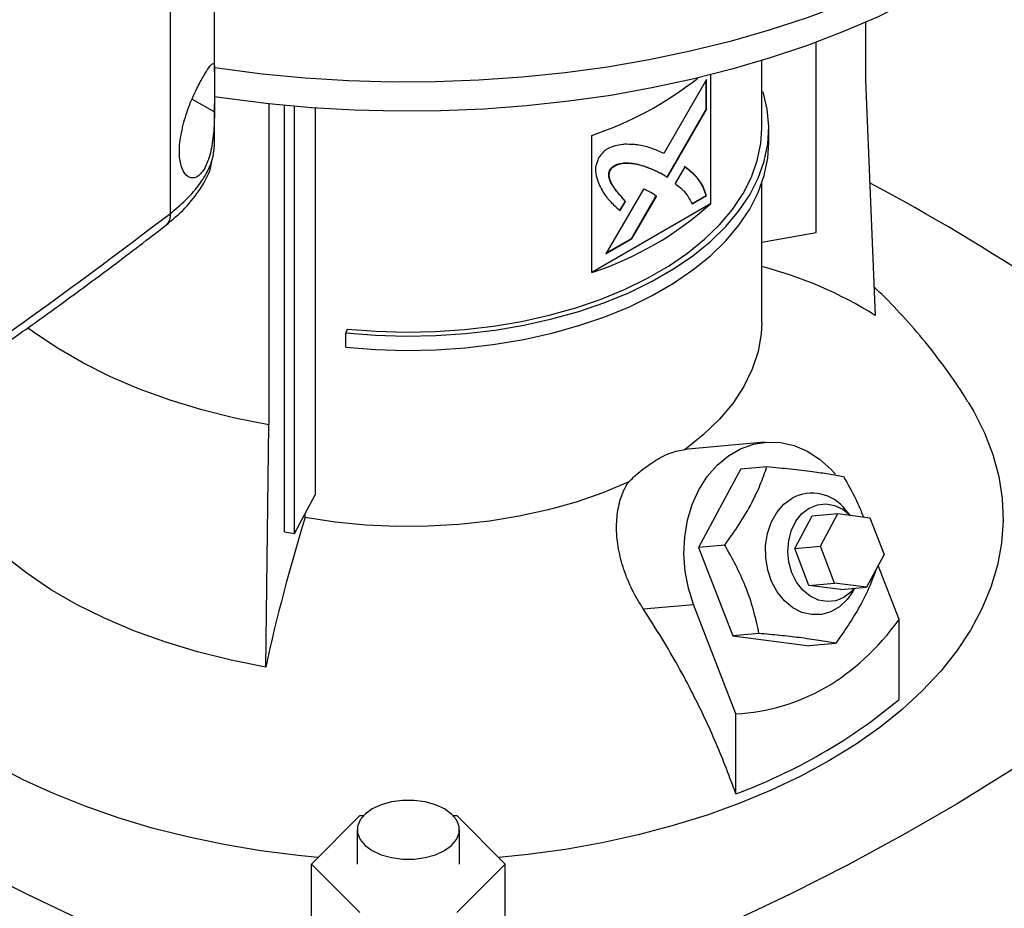
# Model space of a CAD drawing. Extents: x 0.4 to 10.6, y 0.4 to 8.1.
# Drawn here: x 2.8 to 3, y 6.2 to 6.4 of the extents above; entities that cross this region are included whole.
import ezdxf

# ---------------------------------------------------------------- set-up
doc = ezdxf.new("R2010")
doc.units = 0
doc.linetypes.add('SLD-SOLID', pattern=[0])
doc.layers.get('0').update_dxf_attribs({"linetype": 'CONTINUOUS'})

msp = doc.modelspace()

# ---------------------------------------------------------------- linework, layer by layer
at = {"color": 7, "linetype": 'SLD-SOLID'}
for p, q in [((2.79419879214501, 6.34622257048968), (2.794198792145011, 6.80648639188195)), ((2.806640816040078, 6.386052555717158), (2.806640816040079, 6.806429562911347)), ((2.989734556822081, 6.399928661860434), (2.989734556822081, 6.383654289375116)), ((2.975914437531236, 6.340855908328709), (2.975914437531236, 6.394350018147835)), ((2.960569958608307, 6.370204012235039), (2.960569958608307, 6.389175335010195)), ((2.94506946928419, 6.383874981475421), (2.933036524872895, 6.363040348371585)), ((2.944930279210419, 6.375492520843155), (2.944930279210419, 6.383633978606996)), ((2.94506946928419, 6.375412168123922), (2.94506946928419, 6.383874981475421)), ((2.946143528860311, 6.385160763061561), (2.946143528860311, 6.348868250542768)), ((2.98973455682208, 6.383654289375116), (2.992458769429192, 6.317525199257392)), ((2.960569958608307, 6.380323040548593), (2.960998301560684, 6.380366642177083)), ((2.806640816040078, 6.365573815732034), (2.806640816040078, 6.376978924137521)), ((2.821851481497598, 6.377036585026755), (2.821851481497598, 6.286737452923159)), ((2.826340653746932, 6.256637280055968), (2.826340653746932, 6.376577650904359)), ((2.829164385770157, 6.25613890669912), (2.829164385770157, 6.376318235398722)), ((2.83493255843848, 6.375857849260075), (2.83493255843848, 6.267030503141858)), ((2.933930115813363, 6.356455115466634), (2.94493027921042, 6.375492520843155)), ((2.934067397475546, 6.356371459959643), (2.94506946928419, 6.375412168123922)), ((2.94506946928419, 6.375412168123922), (2.944930279210419, 6.375492520843155)), ((2.962538460458068, 6.366185603932669), (2.962538460458068, 6.37020401343998)), ((2.912736909276695, 6.329583019554831), (2.912736909276695, 6.368159750825024)), ((2.806564257988629, 6.365167659798347), (2.806641356125652, 6.365622594033366)), ((2.91802262756706, 6.358446603482212), (2.91788343749329, 6.358526956201444)), ((2.938904695222779, 6.359346326843164), (2.936175513597045, 6.354623075462266)), ((2.932338883300591, 6.357424766915188), (2.93219969322682, 6.357505119634419)), ((2.932338883300591, 6.357424766915188), (2.934067397475546, 6.356371459959643)), ((2.927265392145577, 6.353047828763969), (2.916757908627324, 6.334854479200922)), ((2.960569958608307, 6.315510747887173), (2.960569958608307, 6.354708601888653)), ((2.922109024181055, 6.349672032975012), (2.920602875521644, 6.347064187908497)), ((2.920742065595415, 6.346983835189265), (2.922248214254825, 6.34959168025578)), ((2.922109024181055, 6.349672032975012), (2.922248214254825, 6.34959168025578)), ((2.923936160184848, 6.339159101057803), (2.930814729688108, 6.351063480230857)), ((2.924075350258619, 6.339078748338571), (2.930953919761878, 6.350983127511625)), ((2.930953919761878, 6.350983127511625), (2.930814729688108, 6.351063480230857)), ((2.940871096542513, 6.348935431722034), (2.944930279210419, 6.35127829361723)), ((2.941010286616284, 6.348855079002802), (2.94506946928419, 6.351197940897998)), ((2.94506946928419, 6.351197940897998), (2.944930279210419, 6.35127829361723)), ((2.946143528860311, 6.348868250542768), (2.912736909276695, 6.329583019554831)), ((2.916757908627324, 6.334854479200922), (2.924075350258619, 6.339078748338571)), ((2.916897146604678, 6.335095565012768), (2.923936160184848, 6.339159101057803)), ((2.924075350258619, 6.339078748338571), (2.923936160184848, 6.339159101057803)), ((2.960569958608307, 6.33814769118664), (2.975914437531236, 6.340855908328709)), ((2.843898237777886, 6.313688009650035), (2.843556410950496, 6.312568881843726)), ((2.843556410950496, 6.308550472336415), (2.843556410950496, 6.312568881843726)), ((2.821018606120909, 6.218554899622061), (2.82185148149688, 6.286737452921867)), ((2.961454989185231, 6.281826382589979), (2.938841875153148, 6.279804429438335)), ((2.954704023825047, 6.274330672221855), (2.962035347194606, 6.274986194642527)), ((2.954704023825047, 6.274330672221855), (2.94282253804759, 6.252260290031475)), ((2.829164385770157, 6.25613890669912), (2.83493255843848, 6.267030503141858)), ((2.832096002491214, 6.260630471154405), (2.832096002456873, 6.261674452826554)), ((2.969844362896143, 6.251929035388692), (2.974794981970084, 6.261125027968018)), ((2.974794981970084, 6.261125027968018), (2.982027730367564, 6.261771736414006)), ((2.977077111293623, 6.25257574383468), (2.982027730367564, 6.261771736414006)), ((2.982027730367564, 6.261771736414006), (2.990996536120129, 6.260611256746322)), ((2.985473385424503, 6.261325900842833), (2.984168387730176, 6.2628433906807)), ((2.990996536120129, 6.260611256746322), (2.995014722798754, 6.250254784499313)), ((2.826340653746932, 6.256637280055968), (2.829164385770157, 6.25613890669912)), ((2.950153861418587, 6.252915812452891), (2.94282253804759, 6.252260290031475)), ((2.969844362896143, 6.251929035388692), (2.977077111293623, 6.25257574383468)), ((2.981095297972248, 6.242219271587672), (2.977077111293623, 6.25257574383468)), ((2.94282253804759, 6.252260290031475), (2.952466186076289, 6.227404756638653)), ((2.973862549574768, 6.241572563141684), (2.969844362896143, 6.251929035388692)), ((2.995014722798754, 6.250254784499313), (2.990064103724814, 6.241058791919988)), ((2.999246012305685, 6.231982089377145), (2.993353598588374, 6.247169173248712)), ((2.973862549574768, 6.241572563141684), (2.981095297972248, 6.242219271587672)), ((2.982831355327334, 6.240412083474), (2.973862549574768, 6.241572563141684)), ((2.990064103724814, 6.241058791919988), (2.981095297972248, 6.242219271587672)), ((2.982831355327334, 6.240412083474), (2.990064103724814, 6.241058791919988)), ((2.986225628894494, 6.239835329124118), (2.986772402387715, 6.240764467972937)), ((2.927246911120104, 6.234952771655024), (2.941380627242765, 6.236216538857459)), ((2.953311910378212, 6.20546489676873), (2.941380627242765, 6.236216538857459)), ((2.999246012305685, 6.209489235775136), (2.999246012305685, 6.231982089377145)), ((2.959797509446923, 6.228060279061006), (2.952466186076289, 6.227404756638653)), ((2.952466186076289, 6.227404756638653), (2.973991319882447, 6.224619605436212)), ((2.98132264325227, 6.225275127858669), (2.973991319882447, 6.224619605436212)), ((2.953311910378212, 6.182972043166721), (2.953311910378212, 6.20546489676873)), ((2.833884121206283, 6.163212274979734), (2.847522316541469, 6.176848992588052)), ((2.847522316541469, 6.176848992588052), (2.848564171291517, 6.176848992588052)), ((2.873756852461801, 6.176848992588052), (2.874798707211847, 6.176848992588053)), ((2.874798707211847, 6.176848992588053), (2.888436902547035, 6.163212274979734)), ((2.846790433136501, 6.172856457797281), (2.846790433136501, 6.163212274979734)), ((2.875530590616816, 6.163212274979734), (2.875530590616816, 6.172856457797281)), ((2.847522316541471, 6.149575557371413), (2.833884121206283, 6.163212274979734)), ((2.833884121206283, 6.142316545541712), (2.833884121206283, 6.163212274979734)), ((2.888436902547035, 6.163212274979734), (2.874798707211847, 6.149575557371413)), ((2.888436902547035, 6.142316545541713), (2.888436902547035, 6.163212274979734))]:
    msp.add_line(p, q, dxfattribs=at)
at = {"color": 8, "linetype": 'SLD-SOLID'}
msp.add_line((2.800315750509392, 6.378318294521725), (2.806623876668866, 6.374791341347033), dxfattribs=at)
at = {"color": 7, "linetype": 'SLD-SOLID', "flags": 128}
for points in [[(3.076007081160861, 6.493053961039321), (3.076006290361127, 6.493050183605625), (3.074192923220762, 6.486056933220585), (3.071697111585419, 6.479134108297334), (3.068526850292192, 6.47230388473116), (3.064692294643759, 6.465588141787292), (3.060205727877886, 6.459008392015006), (3.055081521820511, 6.452585712336456), (3.049336090848458, 6.446340676530929), (3.042987839309236, 6.440293289330837), (3.036057102566365, 6.434462922340517), (3.028566081859078, 6.428868251983151), (3.020538773185059, 6.423527199674549), (3.012000890434023, 6.418456874415449), (3.002979783018385, 6.413673517986234), (2.993504348264835, 6.40919245291961), (2.983604938847499, 6.405028033417916), (2.973313265559166, 6.401193599372285), (2.962662295732065, 6.397701433630953), (2.951686147633556, 6.39456272265359), (2.940419981175033, 6.391787520677699), (2.928899885284135, 6.389384717511867), (2.917162762301023, 6.387362010059015), (2.905246209769064, 6.385725877660914), (2.893188399998564, 6.38448156134289), (2.881027957789348, 6.383633047025235), (2.868803836703885, 6.383183052755118), (2.856555194287282, 6.383133019999848), (2.84432126663386, 6.383483109029424), (2.832141242702119, 6.38423219840314), (2.82005413878069, 6.385377888561901), (2.808098673507395, 6.38691650951473), (2.806596006863953, 6.387139150189566)], [(3.011409009491105, 6.410850980979744), (3.002585775111217, 6.406040375008035), (2.99330120277682, 6.401528399049763), (2.983585576833049, 6.397329770232678), (2.973470587632318, 6.393458183611286), (2.962989228166976, 6.389926267496429), (2.952175686453025, 6.386745542264359), (2.941065234015916, 6.383926382779659), (2.929694110842167, 6.3814779845546), (2.918099407172057, 6.379408333755287), (2.906318942518971, 6.377724181152447), (2.894391142310013, 6.376431020101814), (2.882354912550242, 6.375533068625948), (2.870249512919379, 6.375033255655926), (2.858114428714884, 6.374933211477765), (2.845989242059127, 6.375233262414781), (2.833913502790732, 6.375932429763184), (2.821926599461221, 6.377028432984407), (2.810067630857753, 6.378517697143748), (2.806582261174918, 6.379034089530578)], [(2.843556410950496, 6.312568881843726), (2.851941717527152, 6.311922242206176), (2.860391219839834, 6.311681452048891), (2.868846079146177, 6.311848188132173), (2.877247419399992, 6.312421289376814), (2.88553673723902, 6.31339676494936), (2.893656309377481, 6.314767822052585), (2.901549594566497, 6.316524913227634), (2.909161627323314, 6.318655802838475), (2.916439400687563, 6.321145652275662), (2.923332235339193, 6.32397712328611), (2.929792132507721, 6.327130498709312), (2.935774108215258, 6.330583819779267), (2.941236506525815, 6.334313039035994), (2.946141289619532, 6.338292187781818), (2.950454302671884, 6.342493556916342), (2.954145511693365, 6.346887889890845), (2.957189212673422, 6.351444586438451), (2.959564210572253, 6.356131915661376), (2.961253966914066, 6.360917236991419), (2.962246714953981, 6.365767227484996), (2.96253554161665, 6.370648113869961), (2.96211843563597, 6.375525907728309), (2.960998301560684, 6.380366642177083)], [(2.843898237777886, 6.313688009650035), (2.852120723050288, 6.313053925995456), (2.860406157558068, 6.312817811268061), (2.868696845054391, 6.312981309670525), (2.87693505271284, 6.313543282669418), (2.885063413154301, 6.31449981692346), (2.893025323929023, 6.315844251534378), (2.900765341672038, 6.317567224430563), (2.908229568187205, 6.319656737560565), (2.915366025771358, 6.322098240442426), (2.922125019164953, 6.324874731487061), (2.928459481608748, 6.327966876390092), (2.934325302596724, 6.331353142767743), (2.939681635042914, 6.335009950099214), (2.944491179723162, 6.338911833931404), (2.948720445011075, 6.343031623202554), (2.952339980099485, 6.347340629449984), (2.955324580083366, 6.35180884658435), (2.957653461476078, 6.356405159839318), (2.959310406936753, 6.361097562441577), (2.960283878200955, 6.365853378492409), (2.960569958608307, 6.370204012235039)], [(2.843556410950496, 6.308550472336415), (2.851941717527152, 6.307903832698864), (2.860391219839834, 6.30766304254158), (2.868846079146177, 6.307829778624861), (2.877247419399992, 6.308402879869501), (2.88553673723902, 6.309378355442049), (2.893656309377481, 6.310749412545274), (2.901549594566497, 6.312506503720322), (2.909161627323314, 6.314637393331163), (2.916439400687563, 6.31712724276835), (2.923332235339193, 6.319958713778798), (2.929792132507721, 6.323112089202), (2.935774108215258, 6.326565410271956), (2.941236506525815, 6.330294629528683), (2.946141289619532, 6.334273778274506), (2.950454302671884, 6.338475147409031), (2.954145511693365, 6.342869480383534), (2.957189212673422, 6.347426176931139), (2.959564210572253, 6.352113506154065), (2.961253966914066, 6.356898827484108), (2.962246714953981, 6.361748817977684), (2.962538460458068, 6.366185603932669)], [(2.82185148149688, 6.286737452921867), (2.812304995854708, 6.288651633817158), (2.803034538192547, 6.290974357997148), (2.794092485517351, 6.293692502340524), (2.785529359386111, 6.296790709648067), (2.777393540464943, 6.300251475409041), (2.769730995183955, 6.30405524669964), (2.762585016032263, 6.30818053265473), (2.755995976960468, 6.312604025888744), (2.754031017560737, 6.31406345941061)], [(2.960569959309762, 6.315510747887173), (2.960418159181539, 6.312340512436841), (2.95955152793186, 6.307317201525323), (2.957923550433386, 6.302357291980308), (2.955546823919192, 6.297499163408774), (2.952439739416104, 6.292780407840081), (2.948626339435585, 6.288237538840154), (2.944136131933612, 6.283905708970787), (2.939003860767921, 6.279818438926088)], [(3.018640506695233, 6.293142353975475), (3.020210044581035, 6.290499164908463), (3.023240060432193, 6.284492934652588), (3.025590258330084, 6.27838607569477), (3.027250780727971, 6.272204202323765), (3.028214662817844, 6.265973243464844), (3.028477861743248, 6.259719333924869), (3.02803927355642, 6.253468704773842), (3.026900737848636, 6.247247573322666), (3.025067030034323, 6.241082033158648), (3.022545841321314, 6.234997944699908), (3.019347746451246, 6.229020826727815), (3.01548615934542, 6.223175749352339), (3.010977276842155, 6.2174872288593), (3.005840010761617, 6.211979124880547), (3.000095908583074, 6.206674540318367), (2.993769063067279, 6.20159572444389), (2.98688601120306, 6.196763979575905), (2.979475622901967, 6.192199571731539)], [(2.941380627242765, 6.236216538857459), (2.939925619564565, 6.2407759187992), (2.93901616032019, 6.245529624859455), (2.938672565326321, 6.250371467100104), (2.938902509927349, 6.255193286766391), (2.939700857540859, 6.25988737237479), (2.941049774400393, 6.26434886580955), (2.942919127932329, 6.268478104679739), (2.945267159867776, 6.272182848612355), (2.948041419053304, 6.275380339749849), (2.951179933123031, 6.277999151423906), (2.954612592858878, 6.279980783709182), (2.958262718314649, 6.281280970214974), (2.962048771719309, 6.281870666923234), (2.965886178896065, 6.281736700983946), (2.969689218509711, 6.280882064974821), (2.973372936939614, 6.279325850052059), (2.97685504600321, 6.277102819485468), (2.98005776113803, 6.274262632104457), (2.981326624070895, 6.272871995656913)], [(2.835704466943946, 6.165032423479145), (2.830180042623858, 6.16557815935158), (2.819601506427833, 6.166934899719002), (2.809197283143436, 6.1686840906373), (2.799011011698846, 6.170818395391877), (2.789085416856481, 6.173328861966869), (2.779462130010497, 6.176204960593012), (2.770181514570254, 6.17943462791315), (2.761282496662153, 6.18300431758016), (2.752802401859926, 6.186899057075017), (2.744776798628216, 6.191102510506765), (2.73723934913607, 6.195597047130907), (2.730221668066108, 6.200363815298881), (2.723753190011554, 6.205382821528419), (2.717861046017323, 6.210633014363169), (2.712569949782993, 6.216092372669808), (2.707902094004956, 6.221737998002339), (2.703877057292539, 6.227546210646123), (2.700511722048514, 6.233492648938836), (2.697820203658431, 6.239552371451743), (2.695813791285786, 6.245699961602726), (2.69450090052135, 6.251909634262249), (2.693887038085247, 6.258155343905167), (2.69397477872987, 6.264410893854699), (2.694763754440461, 6.270650046160399), (2.695755153749808, 6.275082929429933)], [(2.821018606120909, 6.218554899622061), (2.811269850599738, 6.220509637969861), (2.801802971508807, 6.222881575772163), (2.79267145561328, 6.225657311856416), (2.783926894915297, 6.228821163636767), (2.775618695165161, 6.232355255718848), (2.767793796724603, 6.236239620893671), (2.760496409359196, 6.240452312950036), (2.75376776245833, 6.244969530668074), (2.747645872093955, 6.249765752293366), (2.742165326234201, 6.254813879731882), (2.737357089325381, 6.260085391651065), (2.733248327346478, 6.265550504622042), (2.729862254324123, 6.27117834139227)], [(2.922988102520482, 6.27057273849012), (2.91590797411782, 6.267609942156399), (2.908404211762794, 6.265017800581127), (2.90053487930666, 6.262816371665358), (2.892360869369355, 6.261022689989222), (2.883945432154535, 6.259650634998938), (2.875353686021705, 6.258710823608139), (2.866652113602624, 6.258210528044574), (2.857908047361021, 6.258153619577854), (2.849189148576342, 6.25854053856371), (2.840562883783131, 6.25936829103653), (2.832096002491214, 6.260630471154405)], [(2.986225628894494, 6.239835329124118), (2.984633948578112, 6.237600570622787), (2.982472514131785, 6.235571931652707), (2.980013210866979, 6.234152206097644), (2.977356722948314, 6.23339951768863), (2.9746118073033, 6.23334468157757), (2.971890841100961, 6.233989942761292), (2.96930522101732, 6.235308884171122), (2.966960802642399, 6.237247508190769), (2.964953566739924, 6.239726447325093), (2.963365689783582, 6.242644213514668), (2.962262179642535, 6.245881353068876), (2.961688214151613, 6.249305337114015), (2.961667291525452, 6.252775987340976), (2.962200268338828, 6.256151214921686), (2.963265324458377, 6.259292837642416), (2.964818856361426, 6.262072237099855), (2.966797262269332, 6.264375624353651), (2.969119546011773, 6.266108698458994), (2.969119546011773, 6.266108698458994)], [(2.969069571269529, 6.245143696682195), (2.968229787795401, 6.248078820051254), (2.967920699229638, 6.251148817998155), (2.968157804563571, 6.254199748006646), (2.968929214345688, 6.257078623706527), (2.97019624686839, 6.259641086249068), (2.97189536783032, 6.261758643062474), (2.973941376211537, 6.263325111005972), (2.976231676608417, 6.264261940835877), (2.978651423795601, 6.264522155992656), (2.981079281545139, 6.264092708201783), (2.983393506931618, 6.262995131768713), (2.985432429422529, 6.261331200166832)], [(3.106918619825784, 6.248790912663765), (3.09555856771069, 6.238274058975655), (3.083611712381927, 6.22797617845082), (3.071090707798862, 6.217908178475191), (3.058008816052552, 6.208080722948099), (3.044379893318704, 6.19850422098722), (3.03021837518139, 6.18918881590335), (3.015539261343055, 6.180144374456753), (3.000358099737017, 6.171380476406402), (2.984690970059299, 6.162906404363226), (2.96855446673721, 6.154731133958078), (2.951965681352738, 6.146863324334864), (2.934942184539361, 6.139311308978886), (2.91750200737145, 6.132083086890116), (2.899663622265986, 6.125186314110758), (2.881445923416801, 6.118628295616061)], [(2.986609999782716, 6.240749946918072), (2.985730969468346, 6.239778468379655), (2.983684961087131, 6.238212000436157), (2.981394660690249, 6.237275170606252), (2.978974913503065, 6.237014955449473), (2.976547055753528, 6.237444403240345), (2.974232830367048, 6.238541979673416), (2.97214828226787, 6.240252647683251), (2.970397939402, 6.242490627232711), (2.969069571269529, 6.245143696682195)], [(2.840875100336517, 6.118628295616062), (2.822657401487332, 6.125186314110756), (2.804819016381868, 6.132083086890115), (2.787378839213956, 6.139311308978885), (2.770355342400579, 6.146863324334864), (2.753766557016107, 6.154731133958077), (2.737630053694017, 6.162906404363225), (2.721962924016299, 6.171380476406402), (2.706781762410262, 6.180144374456751), (2.692102648571925, 6.189188815903349), (2.677941130434612, 6.198504220987218), (2.664312207700764, 6.208080722948099), (2.651230315954454, 6.217908178475189), (2.638709311371388, 6.227976178450819), (2.630400849042309, 6.235060361997539)], [(2.979475622901967, 6.192199571731539), (2.971568979907823, 6.187921645623534), (2.9631992454291, 6.183948144360673), (2.95440152504089, 6.180295734188141), (2.945212719439926, 6.176979734583504), (2.935671369670235, 6.174014054001495), (2.925817495468602, 6.171411131537123), (2.915692427407894, 6.169181884751781), (2.905338633542268, 6.167335663881207), (2.894799541281392, 6.165880212617338), (2.886616556809372, 6.165032423479146)], [(2.850999331753309, 6.166990533371784), (2.853515169044844, 6.165832313362436), (2.856414375750138, 6.165026313285324), (2.859551573538954, 6.164612949349878), (2.862769450214364, 6.164612949349878), (2.86590664800318, 6.165026313285324), (2.868805854708474, 6.165832313362436), (2.871321692000009, 6.166990533371784), (2.873328005290766, 6.168442895325794), (2.874724189654712, 6.170116571731556), (2.875440234577881, 6.171927637465422), (2.875440234577881, 6.173785278129142), (2.874724189654712, 6.175596343863008), (2.873328005290766, 6.177270020268771), (2.871321692000009, 6.178722382222779), (2.868805854708473, 6.179880602232128), (2.86590664800318, 6.18068660230924), (2.862769450214364, 6.181099966244687), (2.859551573538954, 6.181099966244687), (2.856414375750138, 6.18068660230924), (2.853515169044844, 6.179880602232128), (2.850999331753309, 6.178722382222779), (2.848993018462552, 6.177270020268771), (2.847596834098606, 6.175596343863008), (2.846880789175437, 6.173785278129142), (2.846880789175438, 6.171927637465422), (2.847596834098606, 6.170116571731556), (2.848993018462552, 6.168442895325794), (2.850999331753309, 6.166990533371784)]]:
    msp.add_lwpolyline(points, dxfattribs=at)
at = {"color": 7, "linetype": 'SLD-SOLID'}
for centre, radius, start, end in [((2.882584746016152, 6.459603891092281), 0.09628698634035804, 288.2491003138018, 308.5315771294406), ((2.733550187706536, 5.868358709699646), 0.5503251587589543, 50.02048420629437, 62.11651048361124), ((2.883922878831736, 6.418072524188932), 0.0930625637991538, 288.0363310641004, 311.9582924031995), ((2.932976688466333, 6.223159133277865), 0.1115485202238224, 57.77540044973552, 75.67832159138862), ((2.97473140653966, 6.255661617368165), 0.01185894101101781, 37.27202151095256, 118.2433665185306), ((3.311427834174335, 6.111938969656724), 0.5018646904119983, 162.7658081721835, 167.7346430118977), ((2.899537485914423, 6.329165177693274), 0.1557694492161753, 290.1951065046157, 309.7995169626864)]:
    msp.add_arc(centre, radius, start, end, dxfattribs=at)
msp.add_ellipse((2.861160511876657, 6.515429330624343), major_axis=(-0.1080450723554827, 0.3068570089993043), ratio=0.4107407455710767, start_param=3.021387591180692, end_param=3.415232456678819, dxfattribs=at)
for points, knots in [([(2.797767931099036, 6.371086580317744), (2.798358264618993, 6.373041538031779), (2.799460599446843, 6.376692047281714), (2.801669970877418, 6.381459432311144), (2.803594803841806, 6.385011177197396), (2.805157822641506, 6.387437609114464), (2.806213593499948, 6.388590214758977), (2.806624042776589, 6.388105814415967), (2.806651807544339, 6.386035323037951), (2.806618441455036, 6.382915474839244), (2.806647519445363, 6.37904878177299), (2.806631725291537, 6.376204671268463), (2.806623876668866, 6.374791341347033)], [0, 0, 0, 0, 0.1172981269786949, 0.2190317951441823, 0.3164509774970672, 0.4170982299298762, 0.5280594230778837, 0.6528104021387154, 0.7527648487108104, 0.8353988583621176, 0.9182044023225148, 1, 1, 1, 1]), ([(2.806623876668866, 6.374791341347033), (2.806563599946273, 6.372768356207994), (2.806441589184696, 6.368673476014482), (2.805700650875635, 6.363962347388404), (2.804700002568597, 6.360685441942309), (2.803446803432093, 6.358028904950841), (2.80160737502691, 6.356131943550722), (2.799477790404084, 6.356068931091955), (2.797797870084461, 6.357747484227134), (2.796782696986714, 6.360920427852182), (2.796590722315012, 6.365462727935395), (2.797363456396779, 6.36915429264817), (2.797767931099036, 6.371086580317744)], [0, 0, 0, 0, 0.1161498969727315, 0.2351079617015098, 0.2980792726507994, 0.3632918153321073, 0.4778125525601392, 0.5782172690889537, 0.6751743984394794, 0.7757902355640832, 0.8826411570902893, 1, 1, 1, 1]), ([(2.921977553743015, 6.36564440932962), (2.921804793429414, 6.365623112455047), (2.920940466712397, 6.365516563344908), (2.919366573842886, 6.365256896918067), (2.917499641042391, 6.364661456348429), (2.915859617345528, 6.363416929541126), (2.915119247916846, 6.362431739059678), (2.914710778818089, 6.361888199777167)], [0, 0, 0, 0, 0.07278707768607008, 0.3641566433058901, 0.6571430986107739, 0.8108424739226159, 0.9999999999999999, 0.9999999999999999, 0.9999999999999999, 0.9999999999999999]), ([(2.933036524872895, 6.363040348371585), (2.932897889117752, 6.363102803728564), (2.932204699231623, 6.363415085518703), (2.9303970495703, 6.364218332944567), (2.928084726377719, 6.365047686380419), (2.925914692449474, 6.365454042136832), (2.924087933888844, 6.365624060828254), (2.922867217991791, 6.365635831095874), (2.921977553743015, 6.36564440932962)], [0, 0, 0, 0, 0.04100853630659065, 0.2050459679996373, 0.5333904461174528, 0.6975191267361177, 0.7795503281877906, 1, 1, 1, 1]), ([(2.792837601242924, 6.34278460554577), (2.794741623571291, 6.344379303197885), (2.79857488631802, 6.347589819698177), (2.802796166124117, 6.353159991376102), (2.805426915506564, 6.357791969669661), (2.805821973507635, 6.360659178683915), (2.805916648036614, 6.361346297188474)], [0, 0, 0, 0, 0.2994206770642976, 0.6028070731585599, 0.9048138421175802, 1, 1, 1, 1]), ([(2.914710778818089, 6.361888199777167), (2.914612544281747, 6.361650263947034), (2.914230362619623, 6.360724574119147), (2.913733841267375, 6.359148006752625), (2.913901903677372, 6.356844891582496), (2.914384150659101, 6.355474406141719), (2.91471954805573, 6.354521248804566)], [0, 0, 0, 0, 0.08329963557801301, 0.3240774005249499, 0.529903371559241, 1, 1, 1, 1]), ([(2.91788343749329, 6.358526956201444), (2.91804860072872, 6.358728569099889), (2.918454767142469, 6.359224371859588), (2.919426513394941, 6.359894828250404), (2.920938632807673, 6.360406378831333), (2.922786109798255, 6.360492372533711), (2.924748580425751, 6.360250078443842), (2.926991071390739, 6.359704087935365), (2.929496157046942, 6.358822341411632), (2.931297427704171, 6.357944723070877), (2.93219969322682, 6.357505119634419)], [0, 0, 0, 0, 0.03296031556090857, 0.08105540638372606, 0.1669275321853559, 0.3017006862100701, 0.4358344279955825, 0.5698560310595526, 0.7845387247091914, 1, 1, 1, 1]), ([(2.922109024181055, 6.349672032975012), (2.922006572040129, 6.349791592667658), (2.921494312198687, 6.350389390123562), (2.920559373237966, 6.351448016268136), (2.919548356057112, 6.352662671972234), (2.918793889878711, 6.353704309270312), (2.918272098558219, 6.354541533526271), (2.917799964754981, 6.35552236208348), (2.91752079549391, 6.356521187830165), (2.917542878530555, 6.357510100039238), (2.917697275555206, 6.358119546335108), (2.917843341231117, 6.358439206723863), (2.91788343749329, 6.358526956201444)], [0, 0, 0, 0, 0.05028540227558125, 0.2514265877093575, 0.4525908604349299, 0.5531766745388126, 0.6537863275909389, 0.7544691947817095, 0.874111499059257, 0.9321613780226705, 0.9813777250864171, 1, 1, 1, 1]), ([(2.922248214254825, 6.34959168025578), (2.922145762113899, 6.349711239948426), (2.921633502272458, 6.350309037404329), (2.920698563311736, 6.351367663548904), (2.919687546130883, 6.352582319253003), (2.918933079952482, 6.35362395655108), (2.91841128863199, 6.354461180807039), (2.917939154828752, 6.355442009364248), (2.91765998556768, 6.356440835110932), (2.917682068604325, 6.357429747320006), (2.917836465628975, 6.358039193615876), (2.917982531304887, 6.35835885400463), (2.91802262756706, 6.358446603482212)], [0, 0, 0, 0, 0.05028540227558099, 0.2514265877093447, 0.4525908604349277, 0.5531766745388099, 0.6537863275909234, 0.7544691947816934, 0.8741114990592402, 0.9321613780226535, 0.98137772508639, 1, 1, 1, 1]), ([(2.91802262756706, 6.358446603482212), (2.91818779080249, 6.358648216380656), (2.91859395721624, 6.359144019140356), (2.919565703468712, 6.359814475531172), (2.921077822881444, 6.360326026112102), (2.922925299872026, 6.360412019814479), (2.924887770499522, 6.36016972572461), (2.927130261464509, 6.359623735216133), (2.929635347120713, 6.358741988692399), (2.931436617777941, 6.357864370351645), (2.932338883300591, 6.357424766915188)], [0, 0, 0, 0, 0.03296031556092496, 0.08105540638374137, 0.1669275321853701, 0.3017006862100717, 0.4358344279956002, 0.569856031059596, 0.7845387247092102, 1, 1, 1, 1]), ([(2.944930279210419, 6.35127829361723), (2.944869331471108, 6.35144552417817), (2.944564520184836, 6.352281876157083), (2.943999450794299, 6.353774815997083), (2.943002146077804, 6.35551098612582), (2.941736234709365, 6.356966505806537), (2.940301188113995, 6.358240914465661), (2.939277773239176, 6.359031135927842), (2.938765505149008, 6.359426679562396)], [0, 0, 0, 0, 0.04652086580099846, 0.2326597360828495, 0.419120085639222, 0.605460814003747, 0.8025142683780151, 1, 1, 1, 1]), ([(2.94506946928419, 6.351197940897998), (2.945008521544878, 6.351365171458938), (2.944703710258607, 6.352201523437851), (2.94413864086807, 6.353694463277851), (2.943141336151575, 6.355430633406588), (2.941875424783135, 6.356886153087306), (2.940440378187765, 6.358160561746428), (2.939416963312946, 6.35895078320861), (2.938904695222779, 6.359346326843164)], [0, 0, 0, 0, 0.04652086580099853, 0.2326597360828499, 0.4191200856392285, 0.6054608140037466, 0.8025142683780231, 1, 1, 1, 1]), ([(2.91471954805573, 6.354521248804566), (2.914795679342981, 6.354369754279631), (2.915176391760987, 6.353612170256221), (2.915875722908499, 6.352261848715115), (2.916799260103662, 6.350931152002864), (2.917814920942327, 6.349721944582631), (2.919048920318632, 6.34846617021262), (2.920126564149685, 6.347522701736892), (2.920742065595415, 6.346983835189265)], [0, 0, 0, 0, 0.04917390156241197, 0.2459056669414193, 0.4427923628011883, 0.541155836909527, 0.7379289542528841, 1, 1, 1, 1]), ([(2.929198521865482, 6.352199280757203), (2.929061716792257, 6.352265133144386), (2.928676989964395, 6.352450324960972), (2.928163641089923, 6.352686654177555), (2.9276582400377, 6.352908161016037), (2.927396369467837, 6.353001262884408), (2.927265392145577, 6.353047828763969)], [0, 0, 0, 0, 0.2161755492859494, 0.6079345698054021, 0.8039043477686731, 1, 1, 1, 1]), ([(2.930953919761878, 6.350983127511625), (2.930947434995681, 6.350999592604168), (2.930911479918348, 6.351090884049034), (2.930621201571514, 6.351316731281691), (2.930053191706141, 6.351713145509625), (2.929506295510533, 6.352024219452805), (2.929198521865482, 6.352199280757203)], [0, 0, 0, 0, 0.02134750136792778, 0.1183621798060159, 0.5038457248085032, 0.9999999999999999, 0.9999999999999999, 0.9999999999999999, 0.9999999999999999]), ([(2.930814729688108, 6.351063480230857), (2.930808527248254, 6.351080243217048), (2.930795326602853, 6.351115919860722), (2.930767772594405, 6.351148795347545), (2.930744436942367, 6.351175561329243), (2.93072009704496, 6.35120098580177), (2.93069493428807, 6.351225219561574), (2.930662732872492, 6.351254419509151), (2.930629923794359, 6.351282713212995), (2.93058983375186, 6.351315571656179), (2.930549184683069, 6.3513475656286), (2.930514935780505, 6.351373640391589), (2.930487350844125, 6.351394205734493), (2.930466576742281, 6.351409493858019), (2.930445724065695, 6.351424656533475), (2.930417823572296, 6.351444718132022), (2.930389788426738, 6.351464563169832), (2.930361636351836, 6.351484218579472), (2.930333411064434, 6.351503754961934), (2.930305082780379, 6.351523123501732), (2.930276663073093, 6.351542342095445), (2.930248185621748, 6.351561465789689), (2.930219626189365, 6.351580454501188), (2.930183834455251, 6.351604037386755), (2.9301551305919, 6.351622786889342), (2.930119170563932, 6.351646090253135), (2.930083133774271, 6.351669265673559), (2.93004700309565, 6.351692284026502), (2.930010807450468, 6.351715193336036), (2.929974549296881, 6.351737997620764), (2.929938213864483, 6.351760671674449), (2.929901824457918, 6.351783254516982), (2.929865382893872, 6.351805749144328), (2.929821574991106, 6.351832610392439), (2.929777693891633, 6.351859347253252), (2.929733743958516, 6.351885966895535), (2.929689729137437, 6.351912475822626), (2.929645653014107, 6.351938879958483), (2.929601518857718, 6.351965184717192), (2.929557329657736, 6.351991395060613), (2.929513088160328, 6.352017515556732), (2.929468796879358, 6.35204355039499), (2.929424458181769, 6.352069503529898), (2.92938747142904, 6.352091065853509), (2.929357860589795, 6.352108278670341), (2.929335641294772, 6.35212116897606), (2.929311581108502, 6.352135106842847), (2.929294914625193, 6.352144725897344), (2.929285664170505, 6.352150064793745)], [0, 0, 0, 0, 0.02430970027565969, 0.05173830632993048, 0.06543335875989308, 0.07912782487069833, 0.1065185143658218, 0.1202124362049308, 0.1476009708077643, 0.174989032517642, 0.2023768543159535, 0.2297645417728885, 0.2434582753036843, 0.2571520050066553, 0.2708457316235678, 0.2845394557251149, 0.3119269760940186, 0.3256206949648352, 0.339314412620378, 0.3667018920436608, 0.3803956070252232, 0.3940893213504164, 0.421476778883677, 0.4351704917033494, 0.4625579391109956, 0.4762516509036949, 0.5036390912969161, 0.5310265281743325, 0.544720238875003, 0.5721076716882019, 0.599495102390646, 0.6131888124360226, 0.6405762406241725, 0.6679636674698636, 0.6953510931802263, 0.7227385179241733, 0.7501259418400203, 0.7775133650425753, 0.8049007876270633, 0.8322882096736587, 0.8596756312498147, 0.8870630524126676, 0.9144504732109944, 0.9418378936866736, 0.9555316026090276, 0.9692253115146565, 0.9829190204045151, 0.9999999999999999, 0.9999999999999999, 0.9999999999999999, 0.9999999999999999]), ([(2.936175513597045, 6.354623075462266), (2.936297055854029, 6.35453129363784), (2.936904887070029, 6.354072293950554), (2.937745074665362, 6.353410866788215), (2.938840188368573, 6.352310176978356), (2.939916262784172, 6.350929984363483), (2.940620599848373, 6.349594151717665), (2.941010286616284, 6.348855079002802)], [0, 0, 0, 0, 0.06262888862546713, 0.3132062418011676, 0.438501468245151, 0.6893411419797292, 1, 1, 1, 1]), ([(2.64663093838807, 6.247735542696059), (2.659827578701488, 6.25551266375463), (2.686205724117026, 6.271057986300752), (2.723839827761533, 6.295401818718796), (2.760076129976834, 6.320357631232929), (2.782837628704605, 6.337610806340197), (2.794198803988765, 6.346222556776596)], [0, 0, 0, 0, 0.2507168299343128, 0.5011461130303894, 0.7510020531235249, 1, 1, 1, 1]), ([(2.645318172620356, 6.244322328298424), (2.650214853827303, 6.247170916217443), (2.659496254477296, 6.252570264193294), (2.672436185192399, 6.260345975270652), (2.683742141759386, 6.267281918338298), (2.692902236286902, 6.273016157289411), (2.700165578168153, 6.277633236366293), (2.705759443809387, 6.281230800720591), (2.71066822921659, 6.284419239765052), (2.716085963537182, 6.28796972977007), (2.7227949645431, 6.292416643797645), (2.731312562986033, 6.298150345791196), (2.741211174341924, 6.304938396062584), (2.752435569770832, 6.312802417930735), (2.764914235452905, 6.321768990200241), (2.778593293486971, 6.331853803958296), (2.787939991413462, 6.339026272264146), (2.792838459600361, 6.342785258388878)], [0, 0, 0, 0, 0.09248930157747266, 0.175308587081519, 0.2484522403519554, 0.3119203516004907, 0.3550029597930588, 0.3921176568773595, 0.4232677547921979, 0.4532460236433021, 0.5010772754711122, 0.559048612843113, 0.6271399724348655, 0.7053238065744508, 0.793563160871769, 0.8918094607286299, 1, 1, 1, 1]), ([(3.018576305784643, 6.293171189268459), (3.018311790577176, 6.293620201263742), (3.016426106644931, 6.296821131421977), (3.012445558718553, 6.302480890629497), (3.006639802122821, 6.310115563544669), (3.000304980366788, 6.317341639970324), (2.995454532271077, 6.322467250049883), (2.992602927644636, 6.325047979240463), (2.992131281692992, 6.325474823293016)], [0, 0, 0, 0, 0.03730034756422711, 0.2659078347236927, 0.4947927406306029, 0.7241952471107355, 0.9543828082131617, 1, 1, 1, 1]), ([(2.922988102520482, 6.27057273849012), (2.923960041280333, 6.271480243702397), (2.925929223697624, 6.273318881465839), (2.928956209256419, 6.275630555612469), (2.931957312772483, 6.277513450228052), (2.935459963297193, 6.279204875036463), (2.937649124161991, 6.279583889967429), (2.939003860767921, 6.279818438926088)], [0, 0, 0, 0, 0.1743212522632957, 0.3531810429800796, 0.5276624890671635, 0.7076994538389126, 0.9999999999999999, 0.9999999999999999, 0.9999999999999999, 0.9999999999999999]), ([(2.950153861418587, 6.252915812452891), (2.951552065091703, 6.254862734070789), (2.954377904059279, 6.258797559218557), (2.957736960826282, 6.264553923583676), (2.960292532106391, 6.270004131283506), (2.961450947561305, 6.273315612364588), (2.962035347194606, 6.274986194642527)], [0, 0, 0, 0, 0.26428459331235, 0.5341322703350023, 0.7649781611351578, 1, 1, 1, 1]), ([(2.962035347194606, 6.274986194642527), (2.964269888396233, 6.274777540352902), (2.968786006986937, 6.27435583968535), (2.974649628042507, 6.273656941361154), (2.979602202718538, 6.272929113760616), (2.982233193675721, 6.272445179511227), (2.983560481000943, 6.272201043440101)], [0, 0, 0, 0, 0.2642845933365812, 0.5341322703445774, 0.764978161132165, 1, 1, 1, 1]), ([(2.983560481000943, 6.272201043440101), (2.984783381635442, 6.270081456841604), (2.986918671730256, 6.266380475632507), (2.988513534023832, 6.262501715908651), (2.989195003745837, 6.260844358203609)], [0, 0, 0, 0, 0.5727093650967284, 1, 1, 1, 1]), ([(2.927246911120104, 6.234952771655024), (2.926166485154496, 6.236719990902143), (2.923974225718747, 6.240305801677579), (2.921672999956253, 6.245998917657478), (2.920156669774493, 6.251790847253974), (2.91957660349894, 6.257434153801879), (2.919975202211968, 6.262857064797509), (2.921163466105041, 6.267249962470441), (2.922484044128568, 6.26965481691243), (2.922988102520482, 6.27057273849012)], [0, 0, 0, 0, 0.1493435164430686, 0.3030283827972751, 0.4523642268105418, 0.606111652113721, 0.7535033469698907, 0.9059133922227084, 0.9999999999999999, 0.9999999999999999, 0.9999999999999999, 0.9999999999999999]), ([(2.959797509446923, 6.228060279061006), (2.959328963406448, 6.230248740650183), (2.958382008621008, 6.234671730059128), (2.956150745078342, 6.241151429641604), (2.95335607766458, 6.247293908240312), (2.951227626508531, 6.251030679151844), (2.950153861418587, 6.252915812452891)], [0, 0, 0, 0, 0.2642845933082004, 0.534132270326595, 0.7649781611231072, 1, 1, 1, 1]), ([(2.992636363655055, 6.245836877827486), (2.992144081374287, 6.24445305451999), (2.990967727818932, 6.241146282102307), (2.988383985300121, 6.23595324642115), (2.985040366589813, 6.230434061561258), (2.982569267848256, 6.227005018186377), (2.98132264325227, 6.225275127858669)], [0, 0, 0, 0, 0.20882946957102, 0.4990171261292289, 0.7472632063494016, 1, 1, 1, 1]), ([(2.953311910378212, 6.182972043166721), (2.951542409393609, 6.187680999129539), (2.947981347254142, 6.19715761708088), (2.941031059245578, 6.211768876284529), (2.934040932465983, 6.224431917405428), (2.929057931930734, 6.232148322710632), (2.927246911120104, 6.234952771655024)], [0, 0, 0, 0, 0.2633503773060805, 0.5299839142216097, 0.8291774390440887, 0.9999999999999999, 0.9999999999999999, 0.9999999999999999, 0.9999999999999999]), ([(2.98132264325227, 6.225275127858669), (2.979823685026388, 6.225549553511622), (2.976794216110728, 6.22610418136644), (2.971477196546482, 6.226851953477079), (2.965729293835266, 6.227508667673773), (2.961786551568998, 6.22787531308578), (2.959797509446923, 6.228060279061006)], [0, 0, 0, 0, 0.2642845933081834, 0.5341322703265939, 0.7649781611230866, 1, 1, 1, 1])]:
    msp.add_open_spline(points, degree=3, knots=knots, dxfattribs=at)
at = {"color": 8, "linetype": 'SLD-SOLID'}
for points, knots in [([(2.794198786987079, 6.346222565814908), (2.795671918363385, 6.347438731562391), (2.798609712676057, 6.349864071809491), (2.802056561437733, 6.353760057103337), (2.804635577308793, 6.357747432300444), (2.806291663342799, 6.361710195870449), (2.806513567756278, 6.364317679682896), (2.806620544297711, 6.365574705605564)], [0, 0, 0, 0, 0.2073383740359153, 0.4134848431296154, 0.6166815649592761, 0.8152083601891897, 1, 1, 1, 1]), ([(2.794198783172244, 6.346222562860593), (2.794143886646239, 6.345598600444761), (2.794037569789473, 6.344390186586533), (2.793443052158638, 6.343268340463863), (2.792925671628946, 6.342880609741187), (2.792822559061228, 6.342803336036236)], [0, 0, 0, 0, 0.4608678961546093, 0.8925524012278429, 1, 1, 1, 1])]:
    msp.add_open_spline(points, degree=3, knots=knots, dxfattribs=at)

doc.saveas('drawing.dxf')
